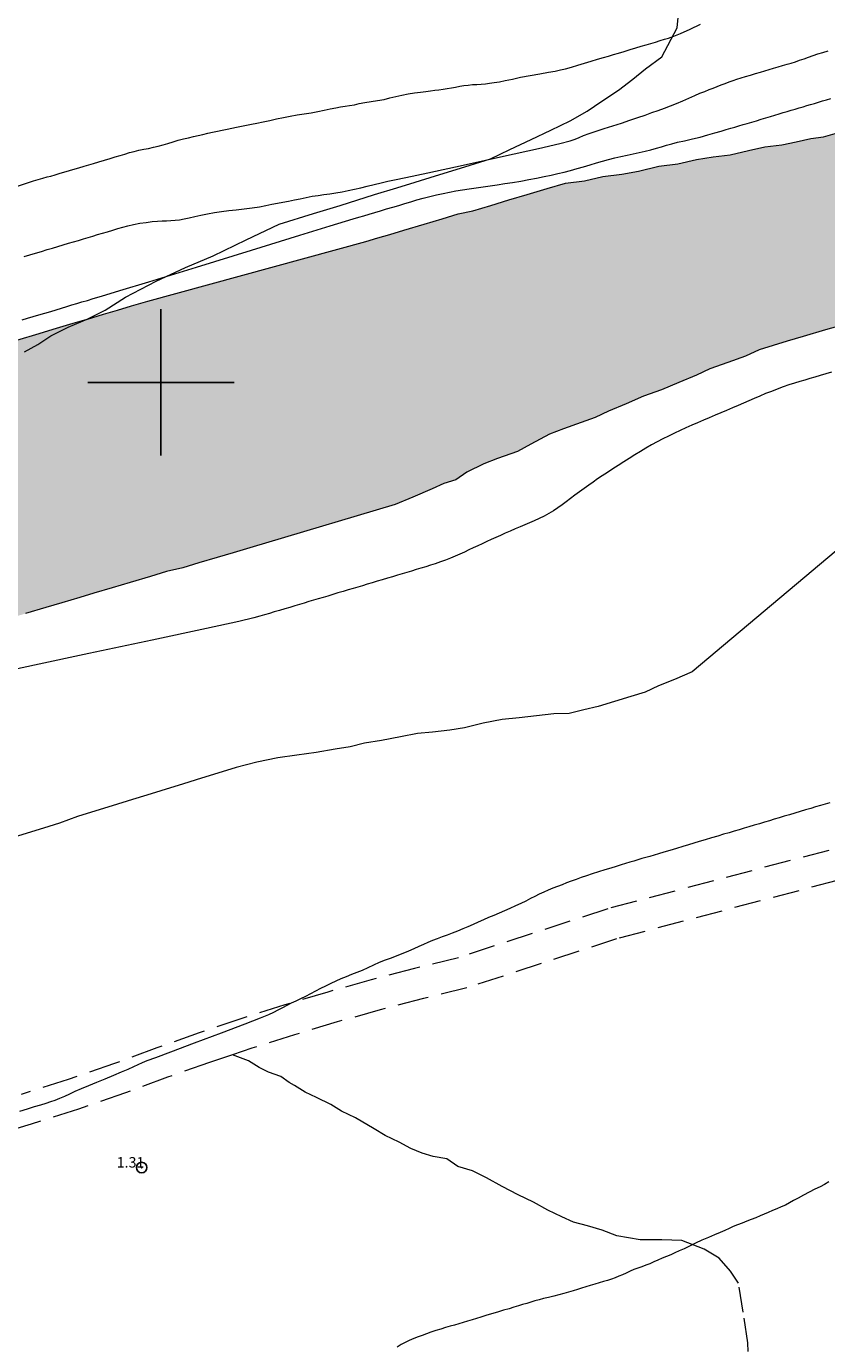
# Model space of a CAD drawing. Extents: x 518096 to 519346, y 1829943 to 1830753.
# Drawn here: x 518687 to 518764, y 1830308 to 1830434 of the extents above; entities that cross this region are included whole.
import ezdxf

# ---------------------------------------------------------------- set-up
doc = ezdxf.new("R2010")
doc.units = 0
doc.header["$MEASUREMENT"] = 0
doc.header["$PDMODE"] = 32
doc.header["$PDSIZE"] = -0.37
doc.linetypes.add('ACAD_ISO02W100', pattern=[15, 12, -3])
doc.linetypes.add('HIDDEN', pattern=[9.525, 6.35, -3.175])
for name, color, linetype in [('1TODAS1K', 7, 'Continuous'), ('ARBOLES', 90, 'Continuous'), ('BRECHA', 7, 'Continuous'), ('COTA FOTOGRAMETRICA', 10, 'Continuous'), ('CURVA INTERMEDIA', 17, 'Continuous'), ('DEPRESION MAESTRA', 7, 'Continuous'), ('MANCHA DE AGUA', 7, 'Continuous'), ('SIMBOLO GRADICULA', 7, 'Continuous'), ('VEREDA', 7, 'Continuous')]:
    doc.layers.add(name, color=color, linetype=linetype)
doc.styles.add('WMF-Times New Roman0', font='TIMES.TTF')
doc.linetypes.add('ZIGZAG', pattern='A,0.00254,-5.08,[131,ltypeshp.shx,S=5.08,R=0,X=-5.08,Y=0],-10.16,[131,ltypeshp.shx,S=5.08,R=180,X=5.08,Y=0],-5.08', length=20.32254)

msp = doc.modelspace()

# ---------------------------------------------------------------- hatches: boundary and pattern name
at = {"linetype": 'Continuous'}
msp.add_hatch(color=131, dxfattribs=at).paths.add_polyline_path([(518529.82, 1830329.96), (518529.39, 1830330.84), (518529.18, 1830332.25), (518529.37, 1830333.36), (518530.43, 1830334.73), (518532.16, 1830335.98), (518533.66, 1830337.27), (518534.61, 1830338.29), (518535.62, 1830339.12), (518537.12, 1830340.09), (518538.9, 1830341.15), (518540.34, 1830342.63), (518542.73, 1830343.77), (518543.77, 1830344.5), (518544.78, 1830345.33), (518546.49, 1830345.94), (518548.39, 1830346.61), (518549.46, 1830347.25), (518550.58, 1830347.69), (518551.88, 1830348.28), (518552.91, 1830349.02), (518554.01, 1830349.55), (518555.33, 1830350.05), (518556.43, 1830350.59), (518558.14, 1830351.21), (518559.59, 1830351.96), (518561.1, 1830352.51), (518562.37, 1830353.21), (518563.69, 1830353.7), (518565.01, 1830354.2), (518566.3, 1830354.8), (518567.78, 1830355.45), (518569.29, 1830356.01), (518570.78, 1830356.66), (518572.04, 1830357.35), (518573.52, 1830358.01), (518575.01, 1830358.66), (518576.27, 1830359.35), (518577.72, 1830360.1), (518579.89, 1830361.28), (518581.18, 1830361.87), (518583.05, 1830362.64), (518584.06, 1830363.47), (518585.85, 1830364.53), (518587.14, 1830365.12), (518588.15, 1830365.95), (518589.41, 1830366.64), (518590.45, 1830367.38), (518592.26, 1830368.34), (518593.72, 1830369.09), (518595.53, 1830370.05), (518597.4, 1830370.82), (518598.44, 1830371.55), (518599.45, 1830372.38), (518600.52, 1830373.01), (518602.64, 1830373.64), (518603.79, 1830373.99), (518605.14, 1830374.39), (518606.49, 1830374.79), (518607.65, 1830375.14), (518609.58, 1830375.71), (518611.5, 1830376.29), (518613.43, 1830376.86), (518614.72, 1830377.46), (518616.59, 1830378.23), (518618.49, 1830378.9), (518619.84, 1830379.3), (518620.99, 1830379.65), (518634.76, 1830384.96), (518635.39, 1830385.2), (518636.64, 1830385.58), (518637.64, 1830386.09), (518639.43, 1830387.14), (518640.94, 1830387.7), (518642.26, 1830388.2), (518643.8, 1830388.66), (518645.31, 1830389.22), (518647.02, 1830389.83), (518648.95, 1830390.41), (518650.87, 1830390.98), (518652.8, 1830391.55), (518654.53, 1830392.07), (518656.46, 1830392.65), (518658.58, 1830393.28), (518660.45, 1830394.05), (518662.13, 1830394.76), (518663.42, 1830395.35), (518665.12, 1830395.97), (518666.48, 1830396.37), (518666.67, 1830396.43), (518667.99, 1830396.93), (518669.69, 1830397.54), (518671.21, 1830398.1), (518672.55, 1830398.5), (518673.9, 1830398.9), (518675.25, 1830399.3), (518676.38, 1830399.75), (518677.45, 1830400.38), (518679.67, 1830401.36), (518681.68, 1830402.38), (518683, 1830402.88), (518684.29, 1830403.48), (518686.22, 1830404.05), (518688.34, 1830404.68), (518689.69, 1830405.08), (518691.61, 1830405.66), (518692.95, 1830406.06), (518692.96, 1830406.06), (518694.5, 1830406.52), (518695.85, 1830406.92), (518697.2, 1830407.33), (518698.74, 1830407.79), (518719.61, 1830413.48), (518720.76, 1830413.83), (518721.92, 1830414.17), (518723.27, 1830414.57), (518725.2, 1830415.15), (518726.93, 1830415.67), (518728.47, 1830416.13), (518729.85, 1830416.43), (518731.58, 1830416.95), (518733.32, 1830417.47), (518735.05, 1830417.98), (518736.98, 1830418.56), (518738.72, 1830419.08), (518740.54, 1830419.3), (518742.3, 1830419.73), (518744.12, 1830419.95), (518745.72, 1830420.22), (518747.68, 1830420.7), (518749.5, 1830420.92), (518751.26, 1830421.34), (518752.86, 1830421.61), (518754.49, 1830421.78), (518756.26, 1830422.2), (518757.83, 1830422.56), (518759.45, 1830422.74), (518760.83, 1830423.04), (518762.21, 1830423.35), (518763.42, 1830423.5), (518764.77, 1830423.9), (518765.93, 1830424.25), (518767.47, 1830424.71), (518768.63, 1830425.05), (518770.17, 1830425.51), (518771.52, 1830425.91), (518773.45, 1830426.49), (518775.37, 1830427.06), (518776.53, 1830427.41), (518777.69, 1830427.75), (518778.84, 1830428.1), (518780, 1830428.44), (518781.18, 1830428.69), (518791.8, 1830430.82), (518803.76, 1830433.21), (518804.85, 1830433.43), (518806.78, 1830434.01), (518808.32, 1830434.47), (518810.66, 1830435.06), (518812.01, 1830435.46), (518813.83, 1830435.69), (518815.43, 1830435.96), (518817.01, 1830436.32), (518818.58, 1830436.68), (518819.95, 1830436.99), (518821.55, 1830437.25), (518822.96, 1830437.46), (518824.4, 1830437.58), (518826, 1830437.84), (518827.6, 1830438.11), (518829, 1830438.32), (518831.02, 1830438.6), (518832.4, 1830438.91), (518832.71, 1830438.94), (518833.83, 1830439.02), (518835.4, 1830439.39), (518837.36, 1830439.86), (518839.12, 1830440.28), (518840.34, 1830440.44), (518841.91, 1830440.8), (518843.06, 1830441.14), (518844.28, 1830441.29), (518846.29, 1830441.58), (518847.73, 1830441.69), (518849.16, 1830441.8), (518850.47, 1830441.67), (518851.8, 1830441.43), (518852.82, 1830440.47), (518852.92, 1830439.45), (518852.27, 1830438.1), (518851.54, 1830437.04), (518850.27, 1830436.03), (518849.23, 1830435.29), (518848.22, 1830434.47), (518846.9, 1830433.97), (518845.86, 1830433.24), (518843.99, 1830432.47), (518842.67, 1830431.97), (518841.63, 1830431.24), (518840.5, 1830430.79), (518839.37, 1830430.35), (518838.22, 1830430.01), (518837.06, 1830429.66), (518836, 1830429.35), (518834.84, 1830429), (518833.69, 1830428.66), (518832.12, 1830428.29), (518830.96, 1830427.95), (518829.51, 1830427.52), (518828, 1830426.96), (518826.49, 1830426.41), (518825.27, 1830425.93), (518824.07, 1830425.73), (518821.17, 1830425.24), (518807.94, 1830420.34), (518806.46, 1830419.69), (518805.36, 1830419.15), (518804.01, 1830418.75), (518802.14, 1830417.98), (518800.46, 1830417.27), (518799.17, 1830416.68), (518797.88, 1830416.08), (518796.65, 1830415.29), (518796.39, 1830415.13), (518795.41, 1830414.5), (518792.56, 1830412.81), (518791.52, 1830412.08), (518790.01, 1830411.52), (518788.11, 1830410.85), (518786.43, 1830410.14), (518784.89, 1830409.68), (518783.54, 1830409.28), (518782.2, 1830408.88), (518780.85, 1830408.47), (518779.28, 1830408.11), (518777.87, 1830407.9), (518776.46, 1830407.69), (518774.48, 1830407.31), (518772.71, 1830406.89), (518771.47, 1830406.83), (518769.71, 1830406.41), (518768.46, 1830406.36), (518767.28, 1830406.11), (518765.93, 1830405.71), (518764.77, 1830405.36), (518763.61, 1830405.02), (518761.49, 1830404.39), (518759.95, 1830403.93), (518758.6, 1830403.52), (518757.26, 1830403.12), (518755.96, 1830402.52), (518754.26, 1830401.91), (518752.55, 1830401.3), (518751.26, 1830400.7), (518749.59, 1830399.99), (518747.91, 1830399.28), (518746.2, 1830398.67), (518744.53, 1830397.96), (518742.85, 1830397.25), (518741.56, 1830396.65), (518740.24, 1830396.15), (518738.53, 1830395.54), (518737.21, 1830395.04), (518735.4, 1830394.07), (518734.14, 1830393.38), (518732.24, 1830392.71), (518730.92, 1830392.21), (518729.28, 1830391.41), (518728.23, 1830390.67), (518727.08, 1830390.33), (518725.98, 1830389.79), (518724.11, 1830389.02), (518722.43, 1830388.31), (518710, 1830384.6), (518708.85, 1830384.26), (518706.92, 1830383.68), (518705.38, 1830383.22), (518703.64, 1830382.71), (518702.1, 1830382.25), (518700.53, 1830381.88), (518698.99, 1830381.42), (518697.06, 1830380.85), (518695.33, 1830380.33), (518693.59, 1830379.81), (518692.24, 1830379.41), (518690.51, 1830378.89), (518688.97, 1830378.43), (518687.04, 1830377.86), (518685.5, 1830377.4), (518683.77, 1830376.88), (518682.25, 1830376.33), (518680.52, 1830375.81), (518679.01, 1830375.25), (518677.3, 1830374.64), (518675.95, 1830374.24), (518674.63, 1830373.74), (518672.7, 1830373.16), (518670.78, 1830372.59), (518668.85, 1830372.01), (518667.5, 1830371.61), (518665.63, 1830370.84), (518663.7, 1830370.27), (518661.78, 1830369.69), (518660.43, 1830369.29), (518658.5, 1830368.71), (518657.15, 1830368.31), (518655.8, 1830367.91), (518654.26, 1830367.45), (518652.91, 1830367.05), (518651.56, 1830366.65), (518650.21, 1830366.24), (518648.86, 1830365.84), (518647.48, 1830365.53), (518646.08, 1830365.32), (518644.32, 1830364.9), (518642.3, 1830364.62), (518640.92, 1830364.31), (518638.99, 1830363.74), (518636.49, 1830362.99), (518635.14, 1830362.59), (518634.01, 1830362.15), (518632.69, 1830361.65), (518631.59, 1830361.11), (518629.15, 1830360.17), (518627.34, 1830359.21), (518626.04, 1830358.61), (518624.53, 1830358.06), (518624.47, 1830358.03), (518620.24, 1830356.25), (518618.79, 1830355.5), (518617.5, 1830354.91), (518615.08, 1830353.87), (518612.78, 1830352.44), (518610.86, 1830351.13), (518609.11, 1830349.98), (518608.04, 1830349.34), (518607, 1830348.61), (518588.99, 1830340.4), (518587.96, 1830339.99), (518586.83, 1830339.54), (518585.51, 1830339.04), (518584.36, 1830338.7), (518582.04, 1830338.01), (518580.31, 1830337.49), (518578.58, 1830336.98), (518576.84, 1830336.46), (518575.11, 1830335.94), (518573.56, 1830335.48), (518571.83, 1830334.96), (518570.23, 1830334.7), (518568.41, 1830334.47), (518567, 1830334.26), (518565.43, 1830333.9), (518563.47, 1830333.42), (518561.52, 1830332.94), (518559.59, 1830332.37), (518558.43, 1830332.02), (518557.28, 1830331.68), (518555.13, 1830331.14), (518553.94, 1830330.89), (518551.9, 1830330.7), (518550.63, 1830330.75), (518548.64, 1830330.36), (518547.4, 1830330.31), (518545.83, 1830329.95), (518543.84, 1830329.56), (518542.3, 1830329.1), (518540.32, 1830328.72), (518538.3, 1830328.44), (518536.29, 1830328.15), (518534.22, 1830328.06), (518532.91, 1830328.2), (518531.64, 1830328.24), (518530.21, 1830329.18)])

# ---------------------------------------------------------------- linework, layer by layer
at = {"layer": 'ARBOLES', "color": 3, "linetype": 'ZIGZAG', "lineweight": 9, "ltscale": 0.05}
for points in [[(518686.93, 1830402.93), (518688.21, 1830403.64), (518689.45, 1830404.45), (518691.11, 1830405.28), (518692.95, 1830406.06), (518693, 1830406.08), (518694.66, 1830406.91), (518696.62, 1830408.16), (518699.56, 1830409.7), (518702.36, 1830410.99), (518704.99, 1830412.13), (518708.15, 1830413.64), (518711.31, 1830415.15), (518714.62, 1830416.17), (518717.15, 1830416.95), (518720.46, 1830417.98), (518722.6, 1830418.64), (518724.35, 1830419.18), (518726.3, 1830419.78), (518727.86, 1830420.26), (518729.61, 1830420.81), (518731.55, 1830421.41), (518733.41, 1830422.3), (518735.46, 1830423.26), (518737.32, 1830424.15), (518739.17, 1830425.04), (518740.81, 1830425.97), (518742.22, 1830426.94), (518743.82, 1830427.97), (518745.19, 1830429.03), (518746.38, 1830430.04), (518747.95, 1830431.16), (518749.43, 1830433.96), (518749.68, 1830436.59)], [(518769.23, 1830387.74), (518750.87, 1830372.27), (518749.18, 1830371.53), (518747.65, 1830370.95), (518746.35, 1830370.33), (518744.99, 1830369.91), (518743.43, 1830369.43), (518741.87, 1830368.95), (518740.48, 1830368.63), (518739.09, 1830368.3), (518737.61, 1830368.27), (518735.96, 1830368.08), (518734.31, 1830367.89), (518732.66, 1830367.7), (518730.85, 1830367.35), (518729.07, 1830366.91), (518727.65, 1830366.68), (518726, 1830366.49), (518724.55, 1830366.36), (518722.93, 1830366.07), (518721.12, 1830365.72), (518719.5, 1830365.44), (518718.11, 1830365.11), (518716.69, 1830364.88), (518714.88, 1830364.54), (518713.03, 1830364.29), (518711.19, 1830364.04), (518709.19, 1830363.63), (518707.21, 1830363.12), (518705.46, 1830362.58), (518703.9, 1830362.1), (518702.15, 1830361.56), (518700.01, 1830360.9), (518698.65, 1830360.47), (518697.28, 1830360.05), (518695.34, 1830359.45), (518693.78, 1830358.97), (518692.03, 1830358.43), (518690.3, 1830357.79), (518688.75, 1830357.31), (518687.19, 1830356.82), (518685.44, 1830356.28)]]:
    msp.add_lwpolyline(points, dxfattribs=at)
at = {"layer": 'BRECHA', "color": 1, "linetype": 'HIDDEN', "lineweight": 5, "ltscale": 0.4, "elevation": 0.09}
for points in [[(518767.62, 1830356.16), (518742.78, 1830349.59), (518728.48, 1830344.9), (518724.29, 1830343.88), (518720.13, 1830342.78), (518715.98, 1830341.62), (518711.86, 1830340.38), (518707.75, 1830339.08), (518703.67, 1830337.71), (518699.61, 1830336.27), (518695.57, 1830334.76), (518691.11, 1830333.24), (518686.62, 1830331.8)], [(518768.43, 1830353.27), (518743.63, 1830346.71), (518729.29, 1830342.01), (518725.14, 1830341), (518721, 1830339.91), (518716.88, 1830338.75), (518712.79, 1830337.53), (518708.71, 1830336.24), (518706.85, 1830335.61)], [(518706.85, 1830335.61), (518704.65, 1830334.88), (518700.62, 1830333.45), (518696.62, 1830331.95), (518692.11, 1830330.41), (518687.58, 1830328.95), (518683.02, 1830327.58), (518678.43, 1830326.3), (518673.82, 1830325.1), (518669.19, 1830323.98), (518660.37, 1830321.29), (518651.57, 1830318.56), (518642.78, 1830315.79), (518637.74, 1830314.23), (518632.68, 1830312.75), (518627.6, 1830311.34), (518622.51, 1830310), (518617.39, 1830308.74), (518614.09, 1830307.7)]]:
    msp.add_lwpolyline(points, dxfattribs=at)
at = {"layer": 'COTA FOTOGRAMETRICA'}
msp.add_point((518698.16, 1830324.81, 1.31), dxfattribs=at)
at = {"layer": 'CURVA INTERMEDIA', "color": 17, "linetype": 'Continuous', "lineweight": 9}
for points, elevation in [([(518706.33, 1830424.25), (518706.78, 1830424.35), (518707.24, 1830424.45), (518707.71, 1830424.54), (518708.18, 1830424.63), (518708.67, 1830424.71), (518709.2, 1830424.81), (518709.79, 1830424.94), (518710.42, 1830425.08), (518711.07, 1830425.23), (518711.73, 1830425.37), (518712.39, 1830425.5), (518713.06, 1830425.61), (518713.72, 1830425.72), (518714.38, 1830425.82), (518715.02, 1830425.94), (518715.64, 1830426.06), (518716.21, 1830426.18), (518716.74, 1830426.29), (518717.21, 1830426.37), (518717.64, 1830426.44), (518718.07, 1830426.51), (518718.52, 1830426.59), (518718.99, 1830426.69), (518719.53, 1830426.79), (518720.12, 1830426.89), (518720.74, 1830426.99), (518721.36, 1830427.1), (518721.93, 1830427.24), (518722.48, 1830427.38), (518723.06, 1830427.51), (518723.67, 1830427.62), (518724.28, 1830427.72), (518724.86, 1830427.8), (518725.36, 1830427.86), (518725.8, 1830427.92), (518726.21, 1830427.97), (518726.61, 1830428.02), (518727.02, 1830428.08), (518727.42, 1830428.14), (518727.82, 1830428.21), (518728.21, 1830428.28), (518728.61, 1830428.36), (518729.01, 1830428.42), (518729.42, 1830428.47), (518729.83, 1830428.51), (518730.24, 1830428.54), (518730.65, 1830428.56), (518731.06, 1830428.59), (518731.47, 1830428.64), (518731.91, 1830428.7), (518732.4, 1830428.78), (518732.97, 1830428.91), (518733.65, 1830429.05), (518734.44, 1830429.22), (518735.35, 1830429.39), (518736.28, 1830429.55), (518737.1, 1830429.69), (518737.73, 1830429.81), (518738.25, 1830429.92), (518738.74, 1830430.04), (518739.3, 1830430.2), (518739.91, 1830430.38), (518740.55, 1830430.56), (518741.18, 1830430.75), (518741.8, 1830430.94), (518742.36, 1830431.11), (518742.86, 1830431.25), (518743.33, 1830431.4), (518743.82, 1830431.54), (518744.36, 1830431.7), (518744.93, 1830431.87), (518745.48, 1830432.03), (518745.98, 1830432.19), (518746.45, 1830432.33), (518746.91, 1830432.46), (518747.35, 1830432.59), (518747.79, 1830432.73), (518748.21, 1830432.85), (518748.61, 1830432.97), (518749.09, 1830433.14), (518749.75, 1830433.42), (518750.66, 1830433.82), (518751.66, 1830434.29)], 2.02), ([(518686.9, 1830412.05), (518687.45, 1830412.21), (518688.01, 1830412.38), (518688.57, 1830412.54), (518689.1, 1830412.71), (518689.63, 1830412.86), (518690.14, 1830413.01), (518690.65, 1830413.17), (518691.16, 1830413.32), (518691.65, 1830413.46), (518692.12, 1830413.6), (518692.58, 1830413.74), (518693.03, 1830413.88), (518693.48, 1830414.01), (518693.94, 1830414.15), (518694.41, 1830414.29), (518694.9, 1830414.43), (518695.4, 1830414.58), (518695.89, 1830414.73), (518696.37, 1830414.87), (518696.85, 1830415), (518697.38, 1830415.12), (518697.97, 1830415.23), (518698.58, 1830415.32), (518699.16, 1830415.39), (518699.66, 1830415.43), (518700.11, 1830415.46), (518700.53, 1830415.48), (518700.95, 1830415.5), (518701.36, 1830415.53), (518701.79, 1830415.58), (518702.24, 1830415.65), (518702.72, 1830415.75), (518703.25, 1830415.87), (518703.83, 1830416.01), (518704.46, 1830416.15), (518705.12, 1830416.27), (518705.79, 1830416.37), (518706.49, 1830416.45), (518707.21, 1830416.53), (518707.97, 1830416.61), (518708.73, 1830416.71), (518709.44, 1830416.82), (518710.06, 1830416.93), (518710.62, 1830417.05), (518711.16, 1830417.16), (518711.69, 1830417.26), (518712.22, 1830417.36), (518712.78, 1830417.47), (518713.34, 1830417.59), (518713.92, 1830417.71), (518714.49, 1830417.82), (518715.05, 1830417.91), (518715.61, 1830417.98), (518716.17, 1830418.06), (518716.75, 1830418.15), (518717.34, 1830418.25), (518717.93, 1830418.37), (518718.52, 1830418.5), (518719.13, 1830418.64), (518719.76, 1830418.79), (518720.43, 1830418.96), (518721.1, 1830419.12), (518721.72, 1830419.26), (518722.36, 1830419.38), (518723.46, 1830419.61), (518725.56, 1830420.05), (518728.94, 1830420.79), (518732.81, 1830421.65), (518736.16, 1830422.4), (518738.2, 1830422.88), (518739.19, 1830423.13), (518739.66, 1830423.29), (518740.04, 1830423.45), (518740.47, 1830423.63), (518741, 1830423.83), (518741.67, 1830424.05), (518742.44, 1830424.3), (518743.26, 1830424.56), (518744.09, 1830424.83), (518744.89, 1830425.1), (518745.65, 1830425.36), (518746.35, 1830425.6), (518747, 1830425.83), (518747.61, 1830426.05), (518748.2, 1830426.26), (518748.79, 1830426.48), (518749.37, 1830426.71), (518749.97, 1830426.97), (518750.55, 1830427.23), (518751.1, 1830427.48), (518751.6, 1830427.69), (518752.06, 1830427.86), (518752.48, 1830428.03), (518752.88, 1830428.18), (518753.26, 1830428.33), (518753.64, 1830428.48), (518754.01, 1830428.62), (518754.39, 1830428.77), (518754.77, 1830428.9), (518755.15, 1830429.03), (518755.55, 1830429.15), (518755.98, 1830429.28), (518756.45, 1830429.42), (518756.93, 1830429.57), (518757.4, 1830429.71), (518757.83, 1830429.83), (518758.24, 1830429.96), (518758.65, 1830430.08), (518759.08, 1830430.21), (518759.51, 1830430.33), (518759.94, 1830430.46), (518760.34, 1830430.58), (518760.75, 1830430.71), (518761.15, 1830430.84), (518761.57, 1830430.99), (518762.01, 1830431.15), (518762.45, 1830431.3), (518762.9, 1830431.45), (518763.37, 1830431.59), (518763.89, 1830431.75)], 1.04), ([(518686.08, 1830418.71), (518687.82, 1830419.29), (518688.69, 1830419.55), (518689.12, 1830419.67), (518689.48, 1830419.76), (518689.88, 1830419.88), (518690.36, 1830420.02), (518690.94, 1830420.19), (518691.56, 1830420.38), (518692.14, 1830420.55), (518692.65, 1830420.7), (518693.1, 1830420.83), (518693.56, 1830420.97), (518694.07, 1830421.12), (518694.6, 1830421.28), (518695.13, 1830421.44), (518695.63, 1830421.59), (518696.09, 1830421.73), (518696.54, 1830421.86), (518696.99, 1830422), (518697.45, 1830422.12), (518697.9, 1830422.23), (518698.36, 1830422.33), (518698.83, 1830422.41), (518699.29, 1830422.51), (518699.75, 1830422.62), (518700.21, 1830422.75), (518700.68, 1830422.89), (518701.17, 1830423.03), (518701.67, 1830423.18), (518702.16, 1830423.31), (518702.64, 1830423.43), (518703.11, 1830423.54), (518703.57, 1830423.64), (518704.03, 1830423.75), (518704.49, 1830423.85), (518704.95, 1830423.95), (518705.41, 1830424.05), (518705.87, 1830424.15), (518706.33, 1830424.25)], 2.02), ([(518764.05, 1830359.75), (518763.59, 1830359.62), (518763.14, 1830359.48), (518762.68, 1830359.34), (518762.21, 1830359.2), (518761.72, 1830359.06), (518761.21, 1830358.91), (518760.7, 1830358.75), (518760.19, 1830358.6), (518759.68, 1830358.45), (518759.19, 1830358.3), (518758.72, 1830358.16), (518758.25, 1830358.02), (518757.78, 1830357.88), (518757.29, 1830357.74), (518756.79, 1830357.59), (518756.3, 1830357.44), (518755.83, 1830357.3), (518755.36, 1830357.16), (518754.89, 1830357.02), (518754.39, 1830356.87), (518753.87, 1830356.72), (518753.31, 1830356.55), (518752.72, 1830356.37), (518752.12, 1830356.19), (518751.54, 1830356.02), (518751.02, 1830355.87), (518750.51, 1830355.72), (518749.97, 1830355.55), (518749.36, 1830355.37), (518748.73, 1830355.18), (518748.14, 1830355.01), (518747.64, 1830354.86), (518747.21, 1830354.73), (518746.82, 1830354.61), (518746.44, 1830354.5), (518746.05, 1830354.39), (518745.67, 1830354.27), (518745.28, 1830354.16), (518744.89, 1830354.04), (518744.48, 1830353.92), (518744.05, 1830353.79), (518743.58, 1830353.65), (518743.07, 1830353.49), (518742.49, 1830353.32), (518741.89, 1830353.14), (518741.3, 1830352.95), (518740.75, 1830352.76), (518740.24, 1830352.58), (518739.75, 1830352.4), (518739.29, 1830352.23), (518738.84, 1830352.06), (518738.4, 1830351.89), (518737.96, 1830351.73), (518737.52, 1830351.55), (518737.09, 1830351.38), (518736.65, 1830351.19), (518736.22, 1830350.99), (518735.79, 1830350.78), (518735.37, 1830350.56), (518734.93, 1830350.33), (518734.46, 1830350.1), (518733.95, 1830349.87), (518733.42, 1830349.63), (518732.88, 1830349.4), (518732.37, 1830349.18), (518731.86, 1830348.96), (518731.37, 1830348.74), (518730.87, 1830348.52), (518730.38, 1830348.31), (518729.88, 1830348.09), (518729.39, 1830347.87), (518728.89, 1830347.66), (518728.4, 1830347.45), (518727.9, 1830347.25), (518727.4, 1830347.07), (518726.92, 1830346.89), (518726.46, 1830346.71), (518726.01, 1830346.54), (518725.57, 1830346.36), (518725.14, 1830346.18), (518724.69, 1830345.98), (518724.21, 1830345.76), (518723.7, 1830345.54), (518723.16, 1830345.31), (518722.59, 1830345.09), (518722.03, 1830344.87), (518721.47, 1830344.66), (518720.9, 1830344.43), (518720.35, 1830344.18), (518719.8, 1830343.93), (518719.27, 1830343.69), (518718.75, 1830343.48), (518718.24, 1830343.28), (518717.74, 1830343.08), (518717.24, 1830342.87), (518716.75, 1830342.65), (518716.26, 1830342.43), (518715.77, 1830342.19), (518715.28, 1830341.94), (518714.79, 1830341.69), (518714.31, 1830341.44), (518713.83, 1830341.2), (518713.37, 1830340.97), (518712.92, 1830340.75), (518712.48, 1830340.54), (518712.05, 1830340.33), (518711.63, 1830340.11), (518711.21, 1830339.89), (518710.78, 1830339.67), (518710.3, 1830339.44), (518709.5, 1830339.1), (518708.04, 1830338.54), (518705.78, 1830337.68), (518703.2, 1830336.72), (518700.93, 1830335.87), (518699.48, 1830335.33), (518698.67, 1830335.02), (518698.2, 1830334.83), (518697.8, 1830334.65), (518697.37, 1830334.45), (518696.85, 1830334.21), (518696.2, 1830333.93), (518695.45, 1830333.61), (518694.64, 1830333.28), (518693.84, 1830332.95), (518693.07, 1830332.64), (518692.37, 1830332.35), (518691.77, 1830332.08), (518691.24, 1830331.83), (518690.77, 1830331.61), (518690.31, 1830331.42), (518689.86, 1830331.24), (518689.42, 1830331.09), (518688.97, 1830330.94), (518688.47, 1830330.79), (518687.88, 1830330.61), (518687.19, 1830330.4), (518686.46, 1830330.19)], 1.04), ([(518763.94, 1830323.43), (518763.54, 1830323.2), (518763.1, 1830322.97), (518762.61, 1830322.73), (518762.07, 1830322.46), (518761.53, 1830322.17), (518761.01, 1830321.89), (518760.57, 1830321.64), (518760.17, 1830321.42), (518759.78, 1830321.22), (518759.37, 1830321.04), (518758.95, 1830320.86), (518758.54, 1830320.69), (518758.14, 1830320.52), (518757.76, 1830320.34), (518757.36, 1830320.17), (518756.95, 1830319.99), (518756.52, 1830319.83), (518756.08, 1830319.66), (518755.64, 1830319.49), (518755.21, 1830319.32), (518754.8, 1830319.15), (518754.4, 1830318.98), (518753.99, 1830318.79), (518753.53, 1830318.58), (518753, 1830318.35), (518752.41, 1830318.1), (518751.8, 1830317.84), (518751.19, 1830317.56), (518750.6, 1830317.29), (518750.08, 1830317.04), (518749.62, 1830316.83), (518749.21, 1830316.63), (518748.82, 1830316.46), (518748.4, 1830316.29), (518747.98, 1830316.12), (518747.57, 1830315.95), (518747.18, 1830315.77), (518746.8, 1830315.6), (518746.43, 1830315.45), (518746.05, 1830315.31), (518745.67, 1830315.18), (518745.29, 1830315.04), (518744.92, 1830314.88), (518744.55, 1830314.71), (518744.19, 1830314.55), (518743.84, 1830314.4), (518743.49, 1830314.26), (518743.13, 1830314.13), (518742.76, 1830314), (518742.37, 1830313.89), (518741.96, 1830313.76), (518741.54, 1830313.64), (518741.1, 1830313.51), (518740.68, 1830313.38), (518740.27, 1830313.26), (518739.87, 1830313.14), (518739.46, 1830313.01), (518739.03, 1830312.89), (518738.58, 1830312.76), (518738.1, 1830312.63), (518737.61, 1830312.5), (518737.11, 1830312.38), (518736.64, 1830312.26), (518736.2, 1830312.15), (518735.8, 1830312.03), (518735.41, 1830311.92), (518735.03, 1830311.8), (518734.63, 1830311.68), (518734.22, 1830311.56), (518733.79, 1830311.43), (518733.33, 1830311.29), (518732.81, 1830311.14), (518732.24, 1830310.97), (518731.66, 1830310.79), (518731.11, 1830310.63), (518730.63, 1830310.49), (518730.2, 1830310.36), (518729.79, 1830310.24), (518729.36, 1830310.11), (518728.93, 1830309.98), (518728.51, 1830309.85), (518728.1, 1830309.73), (518727.68, 1830309.61), (518727.25, 1830309.48), (518726.79, 1830309.34), (518726.31, 1830309.19), (518725.84, 1830309.04), (518725.42, 1830308.89), (518725.02, 1830308.74), (518724.62, 1830308.59), (518724.2, 1830308.43), (518723.78, 1830308.25), (518723.38, 1830308.06), (518723, 1830307.85), (518722.63, 1830307.62)], 2.02)]:
    msp.add_lwpolyline(points, dxfattribs=dict(at, elevation=elevation))
at = {"layer": 'DEPRESION MAESTRA', "color": 17, "linetype": 'Continuous', "lineweight": 13, "elevation": 0.06}
for points in [[(518686.71, 1830405.99), (518687.24, 1830406.15), (518687.78, 1830406.31), (518688.33, 1830406.47), (518688.9, 1830406.64), (518689.45, 1830406.8), (518689.98, 1830406.96), (518690.5, 1830407.12), (518690.99, 1830407.26), (518691.47, 1830407.41), (518691.94, 1830407.55), (518692.44, 1830407.7), (518692.97, 1830407.85), (518693.52, 1830408.02), (518694.08, 1830408.18), (518694.73, 1830408.38), (518696.08, 1830408.79), (518698.85, 1830409.64), (518703.4, 1830411.04), (518708.68, 1830412.67), (518713.3, 1830414.09), (518716.19, 1830414.98), (518717.66, 1830415.43), (518718.4, 1830415.65), (518718.94, 1830415.81), (518719.44, 1830415.96), (518719.94, 1830416.11), (518720.47, 1830416.27), (518721.03, 1830416.44), (518721.61, 1830416.61), (518722.19, 1830416.78), (518722.77, 1830416.95), (518723.34, 1830417.12), (518723.92, 1830417.3), (518724.51, 1830417.47), (518725.11, 1830417.64), (518725.74, 1830417.8), (518726.38, 1830417.95), (518727.01, 1830418.09), (518727.62, 1830418.22), (518728.24, 1830418.33), (518728.86, 1830418.44), (518729.51, 1830418.54), (518730.17, 1830418.63), (518730.84, 1830418.73), (518731.51, 1830418.82), (518732.2, 1830418.93), (518732.92, 1830419.03), (518733.67, 1830419.15), (518734.45, 1830419.28), (518735.22, 1830419.42), (518735.97, 1830419.56), (518736.68, 1830419.71), (518737.36, 1830419.85), (518738, 1830419.99), (518738.61, 1830420.14), (518739.22, 1830420.3), (518739.84, 1830420.47), (518740.47, 1830420.65), (518741.09, 1830420.84), (518741.69, 1830421.02), (518742.28, 1830421.19), (518742.86, 1830421.35), (518743.45, 1830421.5), (518744.03, 1830421.64), (518744.63, 1830421.77), (518745.22, 1830421.89), (518745.8, 1830422.01), (518746.37, 1830422.13), (518746.91, 1830422.27), (518747.43, 1830422.42), (518747.92, 1830422.56), (518748.4, 1830422.7), (518748.9, 1830422.84), (518749.47, 1830422.99), (518750.14, 1830423.14), (518750.88, 1830423.31), (518751.63, 1830423.49), (518752.36, 1830423.69), (518753.04, 1830423.88), (518753.63, 1830424.05), (518754.13, 1830424.2), (518754.56, 1830424.33), (518754.95, 1830424.45), (518755.34, 1830424.56), (518755.73, 1830424.68), (518756.14, 1830424.8), (518756.57, 1830424.93), (518757.01, 1830425.06), (518757.46, 1830425.19), (518757.91, 1830425.33), (518758.35, 1830425.46), (518758.77, 1830425.59), (518759.18, 1830425.71), (518759.58, 1830425.83), (518759.96, 1830425.94), (518760.35, 1830426.06), (518760.73, 1830426.17), (518761.1, 1830426.28), (518761.47, 1830426.39), (518761.83, 1830426.5), (518762.19, 1830426.61), (518762.57, 1830426.72), (518762.95, 1830426.83), (518763.34, 1830426.95), (518763.72, 1830427.06), (518764.12, 1830427.18)], [(518764.2, 1830400.98), (518763.64, 1830400.81), (518763.1, 1830400.65), (518762.61, 1830400.5), (518762.14, 1830400.36), (518761.66, 1830400.22), (518761.17, 1830400.07), (518760.66, 1830399.92), (518760.12, 1830399.75), (518759.57, 1830399.56), (518759.01, 1830399.36), (518758.45, 1830399.14), (518757.89, 1830398.92), (518757.34, 1830398.69), (518756.8, 1830398.46), (518756.28, 1830398.23), (518755.77, 1830398.01), (518755.25, 1830397.78), (518754.72, 1830397.55), (518754.16, 1830397.32), (518753.61, 1830397.08), (518753.05, 1830396.85), (518752.49, 1830396.61), (518751.93, 1830396.37), (518751.37, 1830396.13), (518750.82, 1830395.89), (518750.26, 1830395.65), (518749.71, 1830395.39), (518749.16, 1830395.12), (518748.61, 1830394.85), (518748.06, 1830394.58), (518747.51, 1830394.31), (518746.97, 1830394.01), (518746.43, 1830393.7), (518745.9, 1830393.38), (518745.37, 1830393.05), (518744.84, 1830392.71), (518744.31, 1830392.38), (518743.78, 1830392.04), (518743.25, 1830391.71), (518742.74, 1830391.38), (518742.26, 1830391.06), (518741.81, 1830390.75), (518741.38, 1830390.45), (518740.96, 1830390.15), (518740.51, 1830389.84), (518740.07, 1830389.53), (518739.63, 1830389.21), (518739.21, 1830388.89), (518738.81, 1830388.57), (518738.41, 1830388.26), (518738, 1830387.98), (518737.58, 1830387.71), (518737.15, 1830387.45), (518736.69, 1830387.2), (518736.22, 1830386.96), (518735.75, 1830386.74), (518735.29, 1830386.54), (518734.84, 1830386.35), (518734.38, 1830386.17), (518733.91, 1830385.97), (518733.43, 1830385.76), (518732.96, 1830385.55), (518732.5, 1830385.35), (518732.07, 1830385.15), (518731.63, 1830384.95), (518731.2, 1830384.75), (518730.77, 1830384.55), (518730.34, 1830384.35), (518729.91, 1830384.15), (518729.48, 1830383.95), (518729.05, 1830383.75), (518728.62, 1830383.56), (518728.18, 1830383.36), (518727.72, 1830383.17), (518727.25, 1830382.98), (518726.76, 1830382.8), (518726.27, 1830382.63), (518725.8, 1830382.48), (518725.35, 1830382.33), (518724.9, 1830382.2), (518724.45, 1830382.07), (518724, 1830381.93), (518723.55, 1830381.8), (518723.1, 1830381.66), (518722.64, 1830381.53), (518722.17, 1830381.39), (518721.68, 1830381.24), (518721.18, 1830381.09), (518720.69, 1830380.95), (518720.22, 1830380.8), (518719.76, 1830380.67), (518719.31, 1830380.53), (518718.86, 1830380.4), (518718.4, 1830380.26), (518717.93, 1830380.12), (518717.44, 1830379.98), (518716.94, 1830379.83), (518716.45, 1830379.68), (518715.98, 1830379.54), (518715.52, 1830379.4), (518715.07, 1830379.27), (518714.62, 1830379.13), (518714.17, 1830379), (518713.72, 1830378.87), (518713.27, 1830378.73), (518712.81, 1830378.59), (518712.34, 1830378.45), (518711.85, 1830378.31), (518711.35, 1830378.16), (518710.86, 1830378.01), (518710.39, 1830377.87), (518709.93, 1830377.74), (518709.48, 1830377.6), (518708.89, 1830377.44), (518707.46, 1830377.1), (518704.36, 1830376.42), (518699.15, 1830375.31), (518693.11, 1830374.03), (518687.91, 1830372.92), (518684.8, 1830372.24)]]:
    msp.add_lwpolyline(points, dxfattribs=at)
at = {"layer": 'MANCHA DE AGUA', "color": 131, "lineweight": 9}
for points in [[(518686.22, 1830404.05), (518688.34, 1830404.68), (518689.69, 1830405.08), (518691.61, 1830405.66), (518692.95, 1830406.06), (518692.96, 1830406.06), (518694.5, 1830406.52), (518695.85, 1830406.92), (518697.2, 1830407.33), (518698.74, 1830407.79), (518719.61, 1830413.48), (518720.76, 1830413.83), (518721.92, 1830414.17), (518723.27, 1830414.57), (518725.2, 1830415.15), (518726.93, 1830415.67), (518728.47, 1830416.13), (518729.85, 1830416.43), (518731.58, 1830416.95), (518733.32, 1830417.47), (518735.05, 1830417.98), (518736.98, 1830418.56), (518738.72, 1830419.08), (518740.54, 1830419.3), (518742.3, 1830419.73), (518744.12, 1830419.95), (518745.72, 1830420.22), (518747.68, 1830420.7), (518749.5, 1830420.92), (518751.26, 1830421.34), (518752.86, 1830421.61), (518754.49, 1830421.78), (518756.26, 1830422.2), (518757.83, 1830422.56), (518759.45, 1830422.74), (518760.83, 1830423.04), (518762.21, 1830423.35), (518763.42, 1830423.5), (518764.77, 1830423.9)], [(518764.77, 1830405.36), (518763.61, 1830405.02), (518761.49, 1830404.39), (518759.95, 1830403.93), (518758.6, 1830403.52), (518757.26, 1830403.12), (518755.96, 1830402.52), (518754.26, 1830401.91), (518752.55, 1830401.3), (518751.26, 1830400.7), (518749.59, 1830399.99), (518747.91, 1830399.28), (518746.2, 1830398.67), (518744.53, 1830397.96), (518742.85, 1830397.25), (518741.56, 1830396.65), (518740.24, 1830396.15), (518738.53, 1830395.54), (518737.21, 1830395.04), (518735.4, 1830394.07), (518734.14, 1830393.38), (518732.24, 1830392.71), (518730.92, 1830392.21), (518729.28, 1830391.41), (518728.23, 1830390.67), (518727.08, 1830390.33), (518725.98, 1830389.79), (518724.11, 1830389.02), (518722.43, 1830388.31), (518710, 1830384.6), (518708.85, 1830384.26), (518706.92, 1830383.68), (518705.38, 1830383.22), (518703.64, 1830382.71), (518702.1, 1830382.25), (518700.53, 1830381.88), (518698.99, 1830381.42), (518697.06, 1830380.85), (518695.33, 1830380.33), (518693.59, 1830379.81), (518692.24, 1830379.41), (518690.51, 1830378.89), (518688.97, 1830378.43), (518687.04, 1830377.86)]]:
    msp.add_lwpolyline(points, dxfattribs=at)
at = {"layer": 'MANCHA DE AGUA', "color": 131, "lineweight": 9, "elevation": 0.09}
for points in [[(518686.22, 1830404.05), (518688.34, 1830404.68), (518689.69, 1830405.08), (518691.61, 1830405.66), (518692.95, 1830406.06), (518692.96, 1830406.06), (518694.5, 1830406.52), (518695.85, 1830406.92), (518697.2, 1830407.33), (518698.74, 1830407.79), (518719.61, 1830413.48), (518720.76, 1830413.83), (518721.92, 1830414.17), (518723.27, 1830414.57), (518725.2, 1830415.15), (518726.93, 1830415.67), (518728.47, 1830416.13), (518729.85, 1830416.43), (518731.58, 1830416.95), (518733.32, 1830417.47), (518735.05, 1830417.98), (518736.98, 1830418.56), (518738.72, 1830419.08), (518740.54, 1830419.3), (518742.3, 1830419.73), (518744.12, 1830419.95), (518745.72, 1830420.22), (518747.68, 1830420.7), (518749.5, 1830420.92), (518751.26, 1830421.34), (518752.86, 1830421.61), (518754.49, 1830421.78), (518756.26, 1830422.2), (518757.83, 1830422.56), (518759.45, 1830422.74), (518760.83, 1830423.04), (518762.21, 1830423.35), (518763.42, 1830423.5), (518764.77, 1830423.9)], [(518764.77, 1830405.36), (518763.61, 1830405.02), (518761.49, 1830404.39), (518759.95, 1830403.93), (518758.6, 1830403.52), (518757.26, 1830403.12), (518755.96, 1830402.52), (518754.26, 1830401.91), (518752.55, 1830401.3), (518751.26, 1830400.7), (518749.59, 1830399.99), (518747.91, 1830399.28), (518746.2, 1830398.67), (518744.53, 1830397.96), (518742.85, 1830397.25), (518741.56, 1830396.65), (518740.24, 1830396.15), (518738.53, 1830395.54), (518737.21, 1830395.04), (518735.4, 1830394.07), (518734.14, 1830393.38), (518732.24, 1830392.71), (518730.92, 1830392.21), (518729.28, 1830391.41), (518728.23, 1830390.67), (518727.08, 1830390.33), (518725.98, 1830389.79), (518724.11, 1830389.02), (518722.43, 1830388.31), (518710, 1830384.6), (518708.85, 1830384.26), (518706.92, 1830383.68), (518705.38, 1830383.22), (518703.64, 1830382.71), (518702.1, 1830382.25), (518700.53, 1830381.88), (518698.99, 1830381.42), (518697.06, 1830380.85), (518695.33, 1830380.33), (518693.59, 1830379.81), (518692.24, 1830379.41), (518690.51, 1830378.89), (518688.97, 1830378.43), (518687.04, 1830377.86)]]:
    msp.add_lwpolyline(points, dxfattribs=at)
at = {"layer": 'SIMBOLO GRADICULA', "color": 5}
for points in [[(518700, 1830407), (518700, 1830400)], [(518707, 1830400), (518700, 1830400), (518700, 1830407)], [(518700, 1830400), (518693, 1830400)], [(518693, 1830400), (518700, 1830400), (518700, 1830393)], [(518700, 1830393), (518700, 1830400), (518707, 1830400)]]:
    msp.add_lwpolyline(points, dxfattribs=at)
at = {"layer": 'VEREDA', "linetype": 'ACAD_ISO02W100', "lineweight": 0, "ltscale": 0.2, "elevation": 0.09}
msp.add_lwpolyline([(518756.23, 1830307.18), (518756.19, 1830308.01), (518755.3, 1830313.75), (518754.54, 1830314.89), (518753.43, 1830316.14), (518752.02, 1830316.99), (518749.88, 1830317.82), (518747.97, 1830317.89), (518745.87, 1830317.89), (518743.66, 1830318.28), (518742.24, 1830318.81), (518740.85, 1830319.24), (518739.49, 1830319.57), (518738.39, 1830320.08), (518737.04, 1830320.73), (518735.66, 1830321.48), (518734.19, 1830322.2), (518732.68, 1830323.01), (518731.18, 1830323.83), (518729.83, 1830324.48), (518728.44, 1830324.91), (518727.38, 1830325.65), (518726.05, 1830325.88), (518725.01, 1830326.2), (518723.94, 1830326.62), (518722.81, 1830327.23), (518721.46, 1830327.88), (518720.43, 1830328.52), (518718.64, 1830329.57), (518717.29, 1830330.22), (518716.26, 1830330.86), (518714.91, 1830331.51), (518713.81, 1830332.02), (518712.78, 1830332.67), (518712.28, 1830332.94), (518711.47, 1830333.54), (518710.3, 1830333.93), (518709.42, 1830334.4), (518708.39, 1830335.04), (518706.85, 1830335.61)], dxfattribs=at)

# ---------------------------------------------------------------- texts
at = {"layer": '1TODAS1K', "style": 'WMF-Times New Roman0'}
msp.add_text('1.31', height=1, dxfattribs=at).set_placement((518695.77, 1830324.81))

doc.saveas('drawing.dxf')
